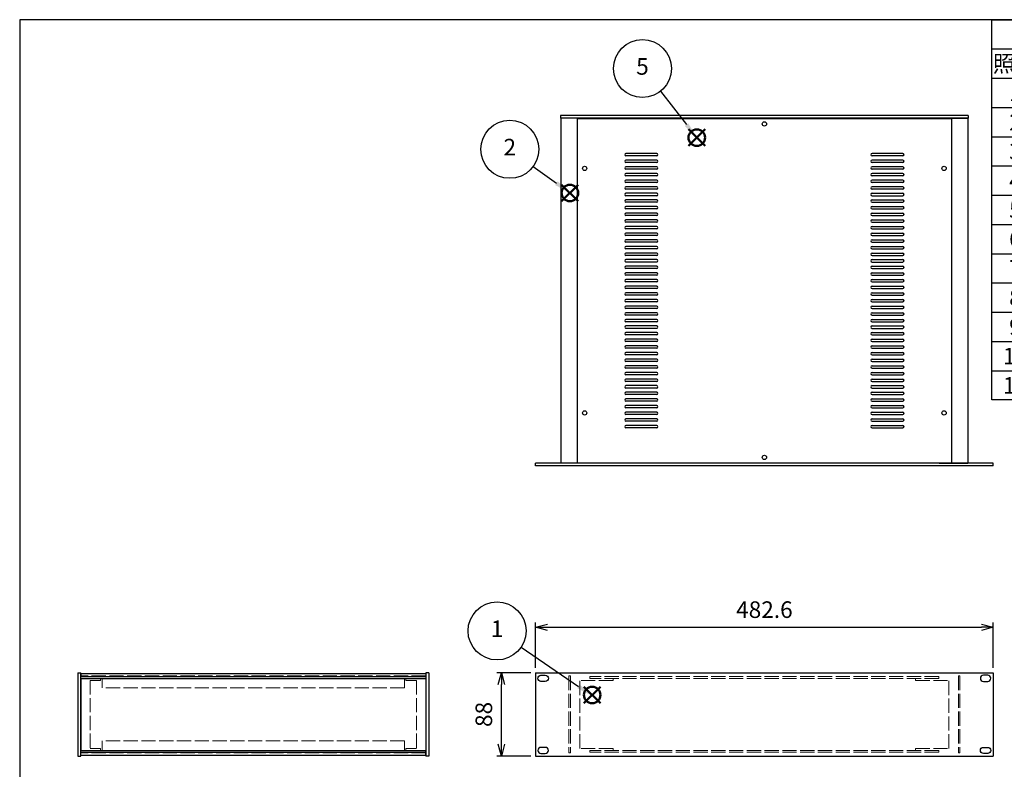
# Model space of a CAD drawing. Units: millimetres. Extents: x 0 to 2059, y 0 to 1400.
# Drawn here: x 0 to 1038, y 609 to 1400 of the extents above; entities that cross this region are included whole.
import ezdxf

# ---------------------------------------------------------------- set-up
doc = ezdxf.new("R2010")
doc.units = ezdxf.units.MM
doc.header["$LTSCALE"] = 5
doc.linetypes.add('AM_ISO02W050x2', pattern=[3.75, 3, -0.75])
doc.layers.add('AM_12', color=7, linetype='Continuous', lineweight=50, plot=False)
for name, color, linetype, lineweight in [('AM_5', 3, 'Continuous', 25), ('側板0', 7, 'AM_ISO02W050x2', 13), ('固定金具', 6, 'Continuous', 25), ('固定金具0', 6, 'AM_ISO02W050x2', 13), ('天板', 3, 'Continuous', 25), ('ﾌﾚｰﾑ', 2, 'Continuous', 25), ('ﾌﾚｰﾑ0', 2, 'AM_ISO02W050x2', 13), ('ﾌﾛﾝﾄﾊﾟﾈﾙ', 7, 'Continuous', 25), ('ﾌﾛﾝﾄﾊﾟﾈﾙ0', 7, 'AM_ISO02W050x2', 13), ('ﾘﾔﾊﾟﾈﾙ', 5, 'Continuous', 25)]:
    doc.layers.add(name, color=color, linetype=linetype, lineweight=lineweight)
doc.styles.add('ACISOTS', font='isocp.shx', dxfattribs={"height": 1, "bigfont": 'extfont.shx'})
doc.styles.get("Standard").update_dxf_attribs({"font": 'ISOCP.SHX', "bigfont": 'EXTFONT.SHX'})
doc.dimstyles.new('AM_ISO$0', dxfattribs={"dimtxt": 3.5, "dimasz": 2.5, "dimexe": 1, "dimexo": 1, "dimgap": 1.5, "dimtad": 1, "dimdsep": 46, "dimtxsty": 'STANDARD', "dimblk": 'OPEN30', "dimcen": 0, "dimclrd": 256, "dimclre": 256, "dimclrt": 2, "dimadec": 0, "dimazin": 2, "dimtp": 0.1, "dimtm": 0.1, "dimtfac": 0.71, "dimtmove": 0, "dimatfit": 3, "dimldrblk": 'OPEN30', "dimfxl": 1, "dimlwd": -1, "dimlwe": -1, "dimarcsym": 0})

# ---------------------------------------------------------------- blocks, each defined once
blk = doc.blocks.new('TK-A3')
blk.add_lwpolyline([(0, 0), (403, 0), (403, 280), (0, 280)], close=True)
blk = doc.blocks.new('_Open30')
at = {"color": 0, "linetype": 'ByBlock', "lineweight": -2}
for p, q in [((-1, 0.268), (0, 0)), ((0, 0), (-1, -0.268)), ((0, 0), (-1, 0))]:
    blk.add_line(p, q, dxfattribs=at)
blk = doc.blocks.new('*D11')
at = {"layer": 'AM_5'}
for p, q in [((539, 710.8), (503, 710.8)), ((508, 635.3), (508, 698.3)), ((539, 622.8), (503, 622.8))]:
    blk.add_line(p, q, dxfattribs=at)
at = {"layer": 'Defpoints', "color": 0}
for p in [(508, 710.8), (544, 710.8), (544, 622.8)]:
    blk.add_point(p, dxfattribs=at)
at = {"layer": 'AM_5', "xscale": 12.5, "yscale": 12.5, "zscale": 12.5}
for p, rotation in [((508, 710.8), 90), ((508, 622.8), 270)]:
    blk.add_blockref('_Open30', p, dxfattribs=dict(at, rotation=rotation))
at = {"layer": 'AM_5', "color": 2, "insert": (491.7, 666.8), "char_height": 17.5, "attachment_point": 5, "rotation": 90}
blk.add_mtext('88', dxfattribs=at)
blk = doc.blocks.new('*S23')
at = {"layer": 'AM_12', "color": 4}
for p, q in [((594.9, 678.5), (612.4, 696)), ((594.9, 696), (612.4, 678.5))]:
    blk.add_line(p, q, dxfattribs=at)
blk.add_circle((603.7, 687.3), 8.75, dxfattribs=at)
blk = doc.blocks.new('*S24')
at = {"layer": 'AM_5', "color": 3}
blk.add_line((528.7, 737.6), (589.2, 696.4), dxfattribs=at)
blk.add_circle((503.4, 754.9), 30.6, dxfattribs=at)
at = {"layer": 'AM_5', "color": 3, "linetype": 'Continuous'}
blk.add_trace([(587.9, 694.5), (590.5, 698.3), (603.7, 686.5)], dxfattribs=at)
at = {"layer": 'AM_5', "color": 7, "insert": (503.4, 754.9), "char_height": 17.5, "attachment_point": 5, "style": 'ACISOTS'}
blk.add_mtext('1', dxfattribs=at)
blk = doc.blocks.new('*S25')
at = {"layer": 'AM_12', "color": 4}
for p, q in [((571.5, 1208.3), (589, 1225.8)), ((571.5, 1225.8), (589, 1208.3))]:
    blk.add_line(p, q, dxfattribs=at)
blk.add_circle((580.2, 1217.1), 8.75, dxfattribs=at)
blk = doc.blocks.new('*S26')
at = {"layer": 'AM_5', "color": 3}
blk.add_line((541.6, 1245.2), (566.1, 1227.4), dxfattribs=at)
blk.add_circle((516.8, 1263.2), 30.6, dxfattribs=at)
at = {"layer": 'AM_5', "color": 3, "linetype": 'Continuous'}
blk.add_trace([(564.7, 1225.5), (567.4, 1229.3), (580.2, 1217.1)], dxfattribs=at)
at = {"layer": 'AM_5', "color": 7, "insert": (516.8, 1263.2), "char_height": 17.5, "attachment_point": 5, "style": 'ACISOTS'}
blk.add_mtext('2', dxfattribs=at)
blk = doc.blocks.new('*S31')
at = {"layer": 'AM_12', "color": 4}
for p, q in [((705.2, 1266.8), (722.7, 1284.3)), ((705.2, 1284.3), (722.7, 1266.8))]:
    blk.add_line(p, q, dxfattribs=at)
blk.add_circle((714, 1275.5), 8.75, dxfattribs=at)
blk = doc.blocks.new('*S32')
at = {"layer": 'AM_5', "color": 3}
blk.add_line((675.6, 1324.4), (703.2, 1289.3), dxfattribs=at)
blk.add_circle((656.7, 1348.4), 30.6, dxfattribs=at)
at = {"layer": 'AM_5', "color": 3, "linetype": 'Continuous'}
blk.add_trace([(701.4, 1287.8), (705, 1290.7), (714, 1275.5)], dxfattribs=at)
at = {"layer": 'AM_5', "color": 7, "insert": (656.7, 1348.4), "char_height": 17.5, "attachment_point": 5, "style": 'ACISOTS'}
blk.add_mtext('5', dxfattribs=at)
blk = doc.blocks.new('*D18')
at = {"layer": 'AM_5'}
for p, q in [((544, 715.8), (544, 763.8)), ((556.5, 758.8), (1014.1, 758.8)), ((1026.6, 715.8), (1026.6, 763.8))]:
    blk.add_line(p, q, dxfattribs=at)
at = {"layer": 'Defpoints', "color": 0}
for p in [(1026.6, 758.8), (544, 710.8), (1026.6, 710.8)]:
    blk.add_point(p, dxfattribs=at)
at = {"layer": 'AM_5', "xscale": 12.5, "yscale": 12.5, "zscale": 12.5, "rotation": 180}
blk.add_blockref('_Open30', (544, 758.8), dxfattribs=at)
at = {"layer": 'AM_5', "xscale": 12.5, "yscale": 12.5, "zscale": 12.5}
blk.add_blockref('_Open30', (1026.6, 758.8), dxfattribs=at)
at = {"layer": 'AM_5', "color": 2, "insert": (785.3, 775.1), "char_height": 17.5, "attachment_point": 5}
blk.add_mtext('482.6', dxfattribs=at)
blk = doc.blocks.new('*S45')
at = {"color": 7}
for p, q in [((1025, 1400), (2015, 1400)), ((1025, 998.625), (1025, 1400)), ((2015, 1400), (2015, 998.625)), ((2015, 998.625), (1025, 998.625))]:
    blk.add_line(p, q, dxfattribs=at)
at = {"color": 1}
for p, q in [((1025, 1369.125), (2015, 1369.125)), ((1075, 1369.125), (1075, 1338.25)), ((1340, 1369.125), (1340, 1338.25)), ((1415, 1369.125), (1415, 1338.25)), ((1665, 1369.125), (1665, 1338.25)), ((1025, 1338.25), (2015, 1338.25)), ((1075, 1338.25), (1075, 1307.375)), ((1340, 1338.25), (1340, 1307.375)), ((1415, 1338.25), (1415, 1307.375)), ((1665, 1338.25), (1665, 1307.375)), ((1025, 1307.375), (2015, 1307.375)), ((1075, 1307.375), (1075, 1276.5)), ((1340, 1307.375), (1340, 1276.5)), ((1415, 1307.375), (1415, 1276.5)), ((1665, 1307.375), (1665, 1276.5)), ((1025, 1276.5), (2015, 1276.5)), ((1075, 1276.5), (1075, 1245.625)), ((1340, 1276.5), (1340, 1245.625)), ((1415, 1276.5), (1415, 1245.625)), ((1665, 1276.5), (1665, 1245.625)), ((1025, 1245.625), (2015, 1245.625)), ((1075, 1245.625), (1075, 1214.75)), ((1340, 1245.625), (1340, 1214.75)), ((1415, 1245.625), (1415, 1214.75)), ((1665, 1245.625), (1665, 1214.75)), ((1025, 1214.75), (2015, 1214.75)), ((1075, 1214.75), (1075, 1183.875)), ((1340, 1214.75), (1340, 1183.875)), ((1415, 1214.75), (1415, 1183.875)), ((1665, 1214.75), (1665, 1183.875)), ((1025, 1183.875), (2015, 1183.875)), ((1075, 1183.875), (1075, 1153)), ((1340, 1183.875), (1340, 1153)), ((1415, 1183.875), (1415, 1153)), ((1665, 1183.875), (1665, 1153)), ((1025, 1153), (2015, 1153)), ((1075, 1153), (1075, 1122.125)), ((1340, 1153), (1340, 1122.125)), ((1415, 1153), (1415, 1122.125)), ((1665, 1153), (1665, 1122.125)), ((1025, 1122.125), (2015, 1122.125)), ((1075, 1122.125), (1075, 1091.25)), ((1340, 1122.125), (1340, 1091.25)), ((1415, 1122.125), (1415, 1091.25)), ((1665, 1122.125), (1665, 1091.25)), ((1025, 1091.25), (2015, 1091.25)), ((1075, 1091.25), (1075, 1060.375)), ((1340, 1091.25), (1340, 1060.375)), ((1415, 1091.25), (1415, 1060.375)), ((1665, 1091.25), (1665, 1060.375)), ((1025, 1060.375), (2015, 1060.375)), ((1075, 1060.375), (1075, 1029.5)), ((1340, 1060.375), (1340, 1029.5)), ((1415, 1060.375), (1415, 1029.5)), ((1665, 1060.375), (1665, 1029.5)), ((1025, 1029.5), (2015, 1029.5)), ((1075, 1029.5), (1075, 998.625)), ((1340, 1029.5), (1340, 998.625)), ((1415, 1029.5), (1415, 998.625)), ((1665, 1029.5), (1665, 998.625))]:
    blk.add_line(p, q, dxfattribs=at)
at = {"color": 2, "insert": (1520, 1384.562), "char_height": 17.5, "attachment_point": 5, "style": 'ACISOTS'}
blk.add_mtext('構成内容', dxfattribs=at)
at = {"color": 2, "char_height": 17.5, "style": 'ACISOTS'}
for s, insert, width, attachment_point in [('照番', (1050, 1362.375), 41, 2), ('名称', (1207.5, 1362.375), 256, 2), ('数量', (1377.5, 1362.375), 66, 2), ('材質', (1540, 1362.375), 241, 2), ('色・表面処理', (1840, 1362.375), 341, 2), ('1', (1050, 1331.5), 41, 2), ('パネル', (1079.5, 1331.5), 256, 1), ('1', (1377.5, 1331.5), 66, 2), ('A6063S-T5', (1419.5, 1331.5), 241, 1), ('ﾍｱｰﾗｲﾝｼﾙﾊﾞｰｱﾙﾏｲﾄ/ﾍｱｰﾗｲﾝﾌﾞﾗｯｸｱﾙﾏｲﾄ', (1669.5, 1331.5), 341, 1), ('2', (1050, 1300.625), 41, 2), ('フレーム(AE-303)', (1079.5, 1300.625), 256, 1), ('4', (1377.5, 1300.625), 66, 2), ('A6063S-T5', (1419.5, 1300.625), 241, 1), ('ﾍｱｰﾗｲﾝｼﾙﾊﾞｰｱﾙﾏｲﾄ/ﾍｱｰﾗｲﾝﾌﾞﾗｯｸｱﾙﾏｲﾄ', (1669.5, 1300.625), 341, 1), ('3', (1050, 1269.75), 41, 2), ('リヤパネル', (1079.5, 1269.75), 256, 1), ('1', (1377.5, 1269.75), 66, 2), ('A6063S-T5', (1419.5, 1269.75), 241, 1), ('ﾍｱｰﾗｲﾝｼﾙﾊﾞｰｱﾙﾏｲﾄ/ﾍｱｰﾗｲﾝﾌﾞﾗｯｸｱﾙﾏｲﾄ', (1669.5, 1269.75), 341, 1), ('4', (1050, 1238.875), 41, 2), ('側板', (1079.5, 1238.875), 256, 1), ('2', (1377.5, 1238.875), 66, 2), ('A1050P-H24 t1.5', (1419.5, 1238.875), 241, 1), ('ﾍｱｰﾗｲﾝｼﾙﾊﾞｰｱﾙﾏｲﾄ/ﾍｱｰﾗｲﾝﾌﾞﾗｯｸｱﾙﾏｲﾄ', (1669.5, 1238.875), 341, 1), ('5', (1050, 1208), 41, 2), ('天板', (1079.5, 1208), 256, 1), ('1', (1377.5, 1208), 66, 2), ('SPCC t1.0', (1419.5, 1208), 241, 1), ('黒塗装(ﾚｻﾞｰﾄﾝ)', (1669.5, 1208), 341, 1), ('6', (1050, 1177.125), 41, 2), ('底板', (1079.5, 1177.125), 256, 1), ('1', (1377.5, 1177.125), 66, 2), ('SPCC t1.0', (1419.5, 1177.125), 241, 1), ('黒塗装', (1669.5, 1177.125), 341, 1), ('7', (1050, 1146.25), 41, 2), ('固定金具', (1079.5, 1146.25), 256, 1), ('4', (1377.5, 1146.25), 66, 2), ('SPCC t2.0+A6063S-T5', (1419.5, 1146.25), 241, 1), ('三価ｸﾛｰﾒｲﾄ+ｱﾙﾏｲﾄ', (1669.5, 1146.25), 341, 1), ('8', (1050, 1115.375), 41, 2), ('ゴム足(B-P3)', (1079.5, 1115.375), 256, 1), ('4', (1377.5, 1115.375), 66, 2), ('天然ゴム', (1419.5, 1115.375), 241, 1), ('ﾌﾞﾗｯｸ', (1669.5, 1115.375), 341, 1), ('9', (1050, 1084.5), 41, 2), ('取付ビス(ｻﾗM3×5)', (1079.5, 1084.5), 256, 1), ('16', (1377.5, 1084.5), 66, 2), ('鉄', (1419.5, 1084.5), 241, 1), ('三価ｸﾛｰﾒｲﾄ', (1669.5, 1084.5), 341, 1), ('10', (1050, 1053.625), 41, 2), ('取付ビス(ﾊﾞｲﾝﾄﾞW付M3×5)', (1079.5, 1053.625), 256, 1), ('12', (1377.5, 1053.625), 66, 2), ('鉄', (1419.5, 1053.625), 241, 1), ('三価黒ｸﾛｰﾒｲﾄ', (1669.5, 1053.625), 341, 1), ('11', (1050, 1022.75), 41, 2), ('取付ビス(ﾅﾍﾞM3×10)', (1079.5, 1022.75), 256, 1), ('4', (1377.5, 1022.75), 66, 2), ('鉄', (1419.5, 1022.75), 241, 1), ('三価ｸﾛｰﾒｲﾄ', (1669.5, 1022.75), 341, 1)]:
    blk.add_mtext(s, dxfattribs=dict(at, insert=insert, width=width, attachment_point=attachment_point))

msp = doc.modelspace()

# ---------------------------------------------------------------- linework, layer by layer
at = {"layer": '側板0'}
for p, q in [((428.323, 707.345), (64.323, 707.345)), ((428.323, 626.345), (64.323, 626.345))]:
    msp.add_line(p, q, dxfattribs=at)
at = {"layer": '固定金具'}
msp.add_line((64.323, 628.945), (64.323, 704.745), dxfattribs=at)
at = {"layer": '固定金具0'}
for p, q in [((85.323, 702.745), (74.323, 702.745)), ((74.323, 702.745), (74.323, 630.945)), ((85.323, 704.745), (85.323, 702.745)), ((407.323, 704.745), (407.323, 702.745)), ((407.323, 702.745), (418.323, 702.745)), ((418.323, 702.745), (418.323, 630.945)), ((590.767, 630.945), (590.767, 702.745)), ((625.767, 702.745), (590.767, 702.745)), ((625.767, 702.745), (625.767, 704.745)), ((944.767, 702.745), (944.767, 704.745)), ((944.767, 702.745), (979.767, 702.745)), ((979.767, 630.945), (979.767, 702.745)), ((85.323, 630.945), (74.323, 630.945)), ((85.323, 628.945), (85.323, 630.945)), ((407.323, 628.945), (407.323, 630.945)), ((407.323, 630.945), (418.323, 630.945)), ((625.767, 630.945), (590.767, 630.945)), ((625.767, 630.945), (625.767, 628.945)), ((944.767, 630.945), (944.767, 628.945)), ((944.767, 630.945), (979.767, 630.945))]:
    msp.add_line(p, q, dxfattribs=at)
at = {"layer": '天板'}
for p, q in [((588.017, 1295.75), (982.517, 1295.75)), ((588.017, 1295.75), (588.017, 932.25)), ((982.517, 1295.75), (982.517, 932.25)), ((671.767, 1258.75), (639.267, 1258.75)), ((931.267, 1258.75), (898.767, 1258.75)), ((671.767, 1256.25), (639.267, 1256.25)), ((671.767, 1251.75), (639.267, 1251.75)), ((671.767, 1249.25), (639.267, 1249.25)), ((931.267, 1256.25), (898.767, 1256.25)), ((931.267, 1251.75), (898.767, 1251.75)), ((931.267, 1249.25), (898.767, 1249.25)), ((671.767, 1244.75), (639.267, 1244.75)), ((671.767, 1242.25), (639.267, 1242.25)), ((671.767, 1237.75), (639.267, 1237.75)), ((931.267, 1244.75), (898.767, 1244.75)), ((931.267, 1242.25), (898.767, 1242.25)), ((931.267, 1237.75), (898.767, 1237.75)), ((671.767, 1235.25), (639.267, 1235.25)), ((671.767, 1230.75), (639.267, 1230.75)), ((671.767, 1228.25), (639.267, 1228.25)), ((931.267, 1235.25), (898.767, 1235.25)), ((931.267, 1230.75), (898.767, 1230.75)), ((931.267, 1228.25), (898.767, 1228.25)), ((671.767, 1223.75), (639.267, 1223.75)), ((671.767, 1221.25), (639.267, 1221.25)), ((671.767, 1216.75), (639.267, 1216.75)), ((931.267, 1223.75), (898.767, 1223.75)), ((931.267, 1221.25), (898.767, 1221.25)), ((898.767, 1216.75), (931.267, 1216.75)), ((671.767, 1214.25), (639.267, 1214.25)), ((671.767, 1209.75), (639.267, 1209.75)), ((671.767, 1207.25), (639.267, 1207.25)), ((898.767, 1214.25), (931.267, 1214.25)), ((898.767, 1209.75), (931.267, 1209.75)), ((898.767, 1207.25), (931.267, 1207.25)), ((671.767, 1202.75), (639.267, 1202.75)), ((671.767, 1200.25), (639.267, 1200.25)), ((671.767, 1195.75), (639.267, 1195.75)), ((898.767, 1202.75), (931.267, 1202.75)), ((898.767, 1200.25), (931.267, 1200.25)), ((898.767, 1195.75), (931.267, 1195.75)), ((671.767, 1193.25), (639.267, 1193.25)), ((671.767, 1188.75), (639.267, 1188.75)), ((671.767, 1186.25), (639.267, 1186.25)), ((898.767, 1193.25), (931.267, 1193.25)), ((898.767, 1188.75), (931.267, 1188.75)), ((898.767, 1186.25), (931.267, 1186.25)), ((671.767, 1181.75), (639.267, 1181.75)), ((671.767, 1179.25), (639.267, 1179.25)), ((671.767, 1174.75), (639.267, 1174.75)), ((898.767, 1181.75), (931.267, 1181.75)), ((898.767, 1179.25), (931.267, 1179.25)), ((898.767, 1174.75), (931.267, 1174.75)), ((671.767, 1172.25), (639.267, 1172.25)), ((671.767, 1167.75), (639.267, 1167.75)), ((671.767, 1165.25), (639.267, 1165.25)), ((898.767, 1172.25), (931.267, 1172.25)), ((898.767, 1167.75), (931.267, 1167.75)), ((898.767, 1165.25), (931.267, 1165.25)), ((671.767, 1160.75), (639.267, 1160.75)), ((671.767, 1158.25), (639.267, 1158.25)), ((671.767, 1153.75), (639.267, 1153.75)), ((898.767, 1160.75), (931.267, 1160.75)), ((898.767, 1158.25), (931.267, 1158.25)), ((898.767, 1153.75), (931.267, 1153.75)), ((671.767, 1151.25), (639.267, 1151.25)), ((671.767, 1146.75), (639.267, 1146.75)), ((671.767, 1144.25), (639.267, 1144.25)), ((898.767, 1151.25), (931.267, 1151.25)), ((898.767, 1146.75), (931.267, 1146.75)), ((898.767, 1144.25), (931.267, 1144.25)), ((671.767, 1139.75), (639.267, 1139.75)), ((671.767, 1137.25), (639.267, 1137.25)), ((671.767, 1132.75), (639.267, 1132.75)), ((898.767, 1139.75), (931.267, 1139.75)), ((898.767, 1137.25), (931.267, 1137.25)), ((898.767, 1132.75), (931.267, 1132.75)), ((671.767, 1130.25), (639.267, 1130.25)), ((671.767, 1125.75), (639.267, 1125.75)), ((671.767, 1123.25), (639.267, 1123.25)), ((898.767, 1130.25), (931.267, 1130.25)), ((898.767, 1125.75), (931.267, 1125.75)), ((898.767, 1123.25), (931.267, 1123.25)), ((671.767, 1118.75), (639.267, 1118.75)), ((671.767, 1116.25), (639.267, 1116.25)), ((671.767, 1111.75), (639.267, 1111.75)), ((898.767, 1118.75), (931.267, 1118.75)), ((898.767, 1116.25), (931.267, 1116.25)), ((898.767, 1111.75), (931.267, 1111.75)), ((671.767, 1109.25), (639.267, 1109.25)), ((671.767, 1104.75), (639.267, 1104.75)), ((671.767, 1102.25), (639.267, 1102.25)), ((898.767, 1109.25), (931.267, 1109.25)), ((898.767, 1104.75), (931.267, 1104.75)), ((898.767, 1102.25), (931.267, 1102.25)), ((671.767, 1097.75), (639.267, 1097.75)), ((671.767, 1095.25), (639.267, 1095.25)), ((671.767, 1090.75), (639.267, 1090.75)), ((898.767, 1097.75), (931.267, 1097.75)), ((898.767, 1095.25), (931.267, 1095.25)), ((898.767, 1090.75), (931.267, 1090.75)), ((671.767, 1088.25), (639.267, 1088.25)), ((671.767, 1083.75), (639.267, 1083.75)), ((671.767, 1081.25), (639.267, 1081.25)), ((898.767, 1088.25), (931.267, 1088.25)), ((898.767, 1083.75), (931.267, 1083.75)), ((898.767, 1081.25), (931.267, 1081.25)), ((671.767, 1076.75), (639.267, 1076.75)), ((671.767, 1074.25), (639.267, 1074.25)), ((671.767, 1069.75), (639.267, 1069.75)), ((898.767, 1076.75), (931.267, 1076.75)), ((898.767, 1074.25), (931.267, 1074.25)), ((898.767, 1069.75), (931.267, 1069.75)), ((671.767, 1067.25), (639.267, 1067.25)), ((671.767, 1062.75), (639.267, 1062.75)), ((671.767, 1060.25), (639.267, 1060.25)), ((898.767, 1067.25), (931.267, 1067.25)), ((898.767, 1062.75), (931.267, 1062.75)), ((898.767, 1060.25), (931.267, 1060.25)), ((671.767, 1055.75), (639.267, 1055.75)), ((671.767, 1053.25), (639.267, 1053.25)), ((671.767, 1048.75), (639.267, 1048.75)), ((898.767, 1055.75), (931.267, 1055.75)), ((898.767, 1053.25), (931.267, 1053.25)), ((898.767, 1048.75), (931.267, 1048.75)), ((671.767, 1046.25), (639.267, 1046.25)), ((671.767, 1041.75), (639.267, 1041.75)), ((671.767, 1039.25), (639.267, 1039.25)), ((898.767, 1046.25), (931.267, 1046.25)), ((898.767, 1041.75), (931.267, 1041.75)), ((898.767, 1039.25), (931.267, 1039.25)), ((671.767, 1034.75), (639.267, 1034.75)), ((671.767, 1032.25), (639.267, 1032.25)), ((898.767, 1034.75), (931.267, 1034.75)), ((898.767, 1032.25), (931.267, 1032.25)), ((671.767, 1027.75), (639.267, 1027.75)), ((671.767, 1025.25), (639.267, 1025.25)), ((671.767, 1020.75), (639.267, 1020.75)), ((671.767, 1018.25), (639.267, 1018.25)), ((898.767, 1027.75), (931.267, 1027.75)), ((898.767, 1025.25), (931.267, 1025.25)), ((898.767, 1020.75), (931.267, 1020.75)), ((898.767, 1018.25), (931.267, 1018.25)), ((671.767, 1013.75), (639.267, 1013.75)), ((671.767, 1011.25), (639.267, 1011.25)), ((898.767, 1013.75), (931.267, 1013.75)), ((898.767, 1011.25), (931.267, 1011.25)), ((671.767, 1006.75), (639.267, 1006.75)), ((671.767, 1004.25), (639.267, 1004.25)), ((671.767, 999.75), (639.267, 999.75)), ((671.767, 997.25), (639.267, 997.25)), ((898.767, 1006.75), (931.267, 1006.75)), ((898.767, 1004.25), (931.267, 1004.25)), ((898.767, 999.75), (931.267, 999.75)), ((898.767, 997.25), (931.267, 997.25)), ((671.767, 992.75), (639.267, 992.75)), ((671.767, 990.25), (639.267, 990.25)), ((898.767, 992.75), (931.267, 992.75)), ((898.767, 990.25), (931.267, 990.25)), ((671.767, 985.75), (639.267, 985.75)), ((671.767, 983.25), (639.267, 983.25)), ((671.767, 978.75), (639.267, 978.75)), ((671.767, 976.25), (639.267, 976.25)), ((898.767, 985.75), (931.267, 985.75)), ((898.767, 983.25), (931.267, 983.25)), ((898.767, 978.75), (931.267, 978.75)), ((898.767, 976.25), (931.267, 976.25)), ((671.767, 971.75), (639.267, 971.75)), ((671.767, 969.25), (639.267, 969.25)), ((898.767, 971.75), (931.267, 971.75)), ((898.767, 969.25), (931.267, 969.25)), ((588.017, 932.25), (982.517, 932.25))]:
    msp.add_line(p, q, dxfattribs=at)
for centre in [(785.267, 1290), (595.767, 1243), (974.767, 1243), (595.767, 985), (974.767, 985), (785.267, 938)]:
    msp.add_circle(centre, 2.25, dxfattribs=at)
for centre, start, end in [((639.267, 1257.5), 90, 270), ((671.767, 1257.5), 270, 90), ((898.767, 1257.5), 90, 270), ((931.267, 1257.5), 270, 90), ((639.267, 1250.5), 90, 270), ((671.767, 1250.5), 270, 90), ((898.767, 1250.5), 90, 270), ((931.267, 1250.5), 270, 90), ((639.267, 1243.5), 90, 270), ((639.267, 1236.5), 90, 270), ((671.767, 1243.5), 270, 90), ((671.767, 1236.5), 270, 90), ((898.767, 1243.5), 90, 270), ((898.767, 1236.5), 90, 270), ((931.267, 1243.5), 270, 90), ((931.267, 1236.5), 270, 90), ((639.267, 1229.5), 90, 270), ((671.767, 1229.5), 270, 90), ((898.767, 1229.5), 90, 270), ((931.267, 1229.5), 270, 90), ((639.267, 1222.5), 90, 270), ((639.267, 1215.5), 90, 270), ((671.767, 1222.5), 270, 90), ((671.767, 1215.5), 270, 90), ((898.767, 1222.5), 90, 270), ((898.767, 1215.5), 90, 270), ((931.267, 1222.5), 270, 90), ((931.267, 1215.5), 270, 90), ((639.267, 1208.5), 90, 270), ((671.767, 1208.5), 270, 90), ((898.767, 1208.5), 90, 270), ((931.267, 1208.5), 270, 90), ((639.267, 1201.5), 90, 270), ((639.267, 1194.5), 90, 270), ((671.767, 1201.5), 270, 90), ((671.767, 1194.5), 270, 90), ((898.767, 1201.5), 90, 270), ((898.767, 1194.5), 90, 270), ((931.267, 1201.5), 270, 90), ((931.267, 1194.5), 270, 90), ((639.267, 1187.5), 90, 270), ((671.767, 1187.5), 270, 90), ((898.767, 1187.5), 90, 270), ((931.267, 1187.5), 270, 90), ((639.267, 1180.5), 90, 270), ((639.267, 1173.5), 90, 270), ((671.767, 1180.5), 270, 90), ((671.767, 1173.5), 270, 90), ((898.767, 1180.5), 90, 270), ((898.767, 1173.5), 90, 270), ((931.267, 1180.5), 270, 90), ((931.267, 1173.5), 270, 90), ((639.267, 1166.5), 90, 270), ((671.767, 1166.5), 270, 90), ((898.767, 1166.5), 90, 270), ((931.267, 1166.5), 270, 90), ((639.267, 1159.5), 90, 270), ((639.267, 1152.5), 90, 270), ((671.767, 1159.5), 270, 90), ((671.767, 1152.5), 270, 90), ((898.767, 1159.5), 90, 270), ((898.767, 1152.5), 90, 270), ((931.267, 1159.5), 270, 90), ((931.267, 1152.5), 270, 90), ((639.267, 1145.5), 90, 270), ((671.767, 1145.5), 270, 90), ((898.767, 1145.5), 90, 270), ((931.267, 1145.5), 270, 90), ((639.267, 1138.5), 90, 270), ((639.267, 1131.5), 90, 270), ((671.767, 1138.5), 270, 90), ((671.767, 1131.5), 270, 90), ((898.767, 1138.5), 90, 270), ((898.767, 1131.5), 90, 270), ((931.267, 1138.5), 270, 90), ((931.267, 1131.5), 270, 90), ((639.267, 1124.5), 90, 270), ((671.767, 1124.5), 270, 90), ((898.767, 1124.5), 90, 270), ((931.267, 1124.5), 270, 90), ((639.267, 1117.5), 90, 270), ((639.267, 1110.5), 90, 270), ((671.767, 1117.5), 270, 90), ((671.767, 1110.5), 270, 90), ((898.767, 1117.5), 90, 270), ((898.767, 1110.5), 90, 270), ((931.267, 1117.5), 270, 90), ((931.267, 1110.5), 270, 90), ((639.267, 1103.5), 90, 270), ((671.767, 1103.5), 270, 90), ((898.767, 1103.5), 90, 270), ((931.267, 1103.5), 270, 90), ((639.267, 1096.5), 90, 270), ((639.267, 1089.5), 90, 270), ((671.767, 1096.5), 270, 90), ((671.767, 1089.5), 270, 90), ((898.767, 1096.5), 90, 270), ((898.767, 1089.5), 90, 270), ((931.267, 1096.5), 270, 90), ((931.267, 1089.5), 270, 90), ((639.267, 1082.5), 90, 270), ((671.767, 1082.5), 270, 90), ((898.767, 1082.5), 90, 270), ((931.267, 1082.5), 270, 90), ((639.267, 1075.5), 90, 270), ((639.267, 1068.5), 90, 270), ((671.767, 1075.5), 270, 90), ((671.767, 1068.5), 270, 90), ((898.767, 1075.5), 90, 270), ((898.767, 1068.5), 90, 270), ((931.267, 1075.5), 270, 90), ((931.267, 1068.5), 270, 90), ((639.267, 1061.5), 90, 270), ((671.767, 1061.5), 270, 90), ((898.767, 1061.5), 90, 270), ((931.267, 1061.5), 270, 90), ((639.267, 1054.5), 90, 270), ((639.267, 1047.5), 90, 270), ((671.767, 1054.5), 270, 90), ((671.767, 1047.5), 270, 90), ((898.767, 1054.5), 90, 270), ((898.767, 1047.5), 90, 270), ((931.267, 1054.5), 270, 90), ((931.267, 1047.5), 270, 90), ((639.267, 1040.5), 90, 270), ((671.767, 1040.5), 270, 90), ((898.767, 1040.5), 90, 270), ((931.267, 1040.5), 270, 90), ((639.267, 1033.5), 90, 270), ((671.767, 1033.5), 270, 90), ((898.767, 1033.5), 90, 270), ((931.267, 1033.5), 270, 90), ((639.267, 1026.5), 90, 270), ((639.267, 1019.5), 90, 270), ((671.767, 1026.5), 270, 90), ((671.767, 1019.5), 270, 90), ((898.767, 1026.5), 90, 270), ((898.767, 1019.5), 90, 270), ((931.267, 1026.5), 270, 90), ((931.267, 1019.5), 270, 90), ((639.267, 1012.5), 90, 270), ((671.767, 1012.5), 270, 90), ((898.767, 1012.5), 90, 270), ((931.267, 1012.5), 270, 90), ((639.267, 1005.5), 90, 270), ((639.267, 998.5), 90, 270), ((671.767, 1005.5), 270, 90), ((671.767, 998.5), 270, 90), ((898.767, 1005.5), 90, 270), ((898.767, 998.5), 90, 270), ((931.267, 1005.5), 270, 90), ((931.267, 998.5), 270, 90), ((639.267, 991.5), 90, 270), ((671.767, 991.5), 270, 90), ((898.767, 991.5), 90, 270), ((931.267, 991.5), 270, 90), ((639.267, 984.5), 90, 270), ((639.267, 977.5), 90, 270), ((671.767, 984.5), 270, 90), ((671.767, 977.5), 270, 90), ((898.767, 984.5), 90, 270), ((898.767, 977.5), 90, 270), ((931.267, 984.5), 270, 90), ((931.267, 977.5), 270, 90), ((639.267, 970.5), 90, 270), ((671.767, 970.5), 270, 90), ((898.767, 970.5), 90, 270), ((931.267, 970.5), 270, 90)]:
    msp.add_arc(centre, 1.25, start, end, dxfattribs=at)
at = {"layer": 'ﾌﾚｰﾑ'}
for p, q in [((600.767, 1296), (570.767, 1296)), ((570.767, 1296), (570.767, 932)), ((587.767, 1296), (587.767, 932)), ((600.767, 1296), (600.767, 1295.75)), ((969.767, 1296), (969.767, 1295.75)), ((969.767, 1296), (999.767, 1296)), ((982.767, 1296), (982.767, 932)), ((999.767, 1296), (999.767, 932)), ((600.767, 932), (570.767, 932)), ((600.767, 932), (600.767, 932.25)), ((969.767, 932), (969.767, 932.25)), ((969.767, 932), (999.767, 932)), ((64.323, 709.845), (64.323, 706.845)), ((64.323, 709.845), (428.323, 709.845)), ((64.323, 706.845), (428.323, 706.845)), ((428.323, 709.845), (428.323, 704.845)), ((64.323, 704.845), (428.323, 704.845)), ((64.323, 628.845), (428.323, 628.845)), ((64.323, 623.845), (64.323, 626.845)), ((64.323, 626.845), (428.323, 626.845)), ((64.323, 623.845), (428.323, 623.845)), ((428.323, 623.845), (428.323, 628.845))]:
    msp.add_line(p, q, dxfattribs=at)
at = {"layer": 'ﾌﾚｰﾑ0'}
for p, q in [((86.823, 694.845), (86.823, 704.845)), ((405.823, 694.845), (405.823, 704.845)), ((405.823, 694.845), (86.823, 694.845)), ((86.823, 638.845), (86.823, 628.845)), ((405.823, 638.845), (86.823, 638.845)), ((405.823, 638.845), (405.823, 628.845))]:
    msp.add_line(p, q, dxfattribs=at)
at = {"layer": 'ﾌﾛﾝﾄﾊﾟﾈﾙ'}
for p, q in [((543.967, 929), (543.967, 932)), ((1026.567, 932), (543.967, 932)), ((1026.567, 929), (543.967, 929)), ((1026.567, 929), (1026.567, 932)), ((431.323, 710.845), (428.323, 710.845)), ((428.323, 710.845), (428.323, 622.845)), ((431.323, 710.845), (431.323, 622.845)), ((543.967, 710.845), (1026.567, 710.845)), ((543.967, 710.845), (543.967, 622.845)), ((1026.567, 710.845), (1026.567, 622.845)), ((431.323, 622.845), (428.323, 622.845)), ((543.967, 622.845), (1026.567, 622.845))]:
    msp.add_line(p, q, dxfattribs=at)
for points in [[(549.717, 708.195), (554.217, 708.195, -1), (554.217, 701.695), (549.717, 701.695, -1)], [(1020.817, 708.195), (1016.317, 708.195, 1), (1016.317, 701.695), (1020.817, 701.695, 1)], [(549.717, 625.495), (554.217, 625.495, 1), (554.217, 631.995), (549.717, 631.995, 1)], [(1020.817, 625.495), (1016.317, 625.495, -1), (1016.317, 631.995), (1020.817, 631.995, -1)]]:
    msp.add_lwpolyline(points, format="xyb", close=True, dxfattribs=at)
at = {"layer": 'ﾌﾛﾝﾄﾊﾟﾈﾙ0'}
for p, q in [((580.667, 707.345), (579.167, 707.345)), ((579.167, 707.345), (579.167, 626.345)), ((580.667, 707.345), (580.667, 626.345)), ((601.267, 706.845), (601.267, 704.845)), ((969.267, 706.845), (601.267, 706.845)), ((969.267, 706.845), (969.267, 704.845)), ((989.867, 707.345), (991.367, 707.345)), ((989.867, 707.345), (989.867, 626.345)), ((991.367, 707.345), (991.367, 626.345)), ((969.267, 704.845), (601.267, 704.845)), ((580.667, 626.345), (579.167, 626.345)), ((601.267, 626.845), (601.267, 628.845)), ((969.267, 628.845), (601.267, 628.845)), ((969.267, 626.845), (601.267, 626.845)), ((969.267, 626.845), (969.267, 628.845)), ((989.867, 626.345), (991.367, 626.345))]:
    msp.add_line(p, q, dxfattribs=at)
at = {"layer": 'ﾘﾔﾊﾟﾈﾙ'}
for p, q in [((570.267, 1299), (570.267, 1296)), ((1000.267, 1299), (570.267, 1299)), ((1000.267, 1299), (1000.267, 1296)), ((1000.267, 1296), (570.267, 1296)), ((61.323, 710.845), (64.323, 710.845)), ((61.323, 710.845), (61.323, 622.845)), ((64.323, 622.845), (64.323, 710.845)), ((64.323, 704.845), (64.323, 628.845)), ((61.323, 622.845), (64.323, 622.845))]:
    msp.add_line(p, q, dxfattribs=at)

# ---------------------------------------------------------------- block references
at = {"lineweight": 0, "xscale": 5, "yscale": 5, "zscale": 5}
msp.add_blockref('TK-A3', (0, 0), dxfattribs=at)
msp.add_blockref('*S45', (0, 0))
at = {"layer": 'AM_12'}
for name in ['*S31', '*S25', '*S23']:
    msp.add_blockref(name, (0, 0), dxfattribs=at)
at = {"layer": 'AM_5'}
for name in ['*S32', '*S26', '*S24']:
    msp.add_blockref(name, (0, 0), dxfattribs=at)

# ---------------------------------------------------------------- dimensions: what is measured, and where the dimension line sits
dim = msp.add_linear_dim(base=(1026.567, 758.845), p1=(543.967, 710.845), p2=(1026.567, 710.845), dimstyle='AM_ISO$0', override={"dimscale": 5}, dxfattribs=at)
dim.commit()
dim.dimension.update_dxf_attribs({"geometry": '*D18', "text_midpoint": (785.267, 775.097)})
dim = msp.add_linear_dim(base=(507.967, 710.845), p1=(543.967, 622.845), p2=(543.967, 710.845), angle=90, dimstyle='AM_ISO$0', override={"dimscale": 5}, dxfattribs=at)
dim.commit()
dim.dimension.update_dxf_attribs({"geometry": '*D11', "text_midpoint": (491.717, 666.845)})

doc.saveas('drawing.dxf')
